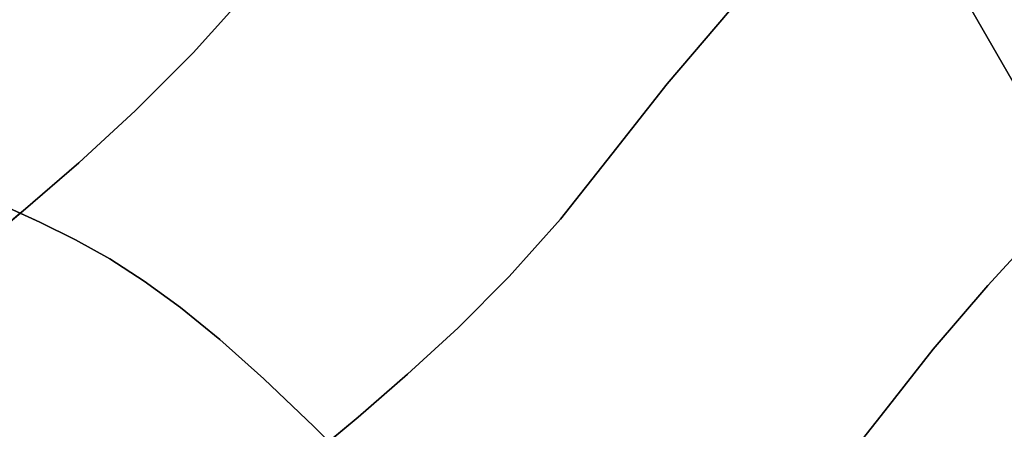
# Model space of a CAD drawing. Extents: x -428 to 422, y -387 to 463.
# Drawn here: x -130 to -83, y 103 to 123 of the extents above; entities that cross this region are included whole.
import ezdxf

# ---------------------------------------------------------------- set-up
doc = ezdxf.new("R2010")
doc.units = 0
doc.layers.add('BAUMSCHEIBEN', color=4, linetype='CONTINUOUS')
doc.layers.add('BEINE_KONNISCH', color=4, linetype='CONTINUOUS')

msp = doc.modelspace()

# ---------------------------------------------------------------- linework, layer by layer
at = {"layer": 'BAUMSCHEIBEN', "color": 0}
for points in [[(-151.616618, 68.753817, 300.669334), (-150.941129, 73.271824, 300.669334), (-150.285163, 77.883728, 300.669334), (-149.659908, 82.590576, 300.669334), (-148.909431, 87.06037, 300.669334), (-147.883741, 91.004321, 300.669334), (-146.602934, 94.488286, 300.669334), (-145.08711, 97.578124, 300.669334), (-143.356366, 100.339693, 300.669334), (-141.4308, 102.838851, 300.669334), (-139.33051, 105.141455, 300.669334), (-137.075594, 107.313365, 300.669334), (-134.686152, 109.420437, 300.669334), (-132.182279, 111.528529, 300.669334), (-129.584075, 113.703501, 300.669334), (-126.911638, 116.011209, 300.669334), (-124.185066, 118.517512, 300.669334), (-121.424456, 121.288268, 300.669334), (-118.649907, 124.389334, 300.669334)], [(-118.649907, 124.389334, 400.669334), (-121.424456, 121.288268, 400.669334), (-124.185066, 118.517512, 400.669334), (-126.911638, 116.011209, 400.669334), (-129.584075, 113.703501, 400.669334), (-129.721922, 113.588108, 400.669334), (-128.78879, 113.163993, 400.669334), (-127.078531, 112.318467, 400.669334), (-125.429805, 111.398586, 400.669334), (-123.771792, 110.338036, 400.669334), (-122.033672, 109.070506, 400.669334), (-120.144625, 107.529685, 400.669334), (-118.033831, 105.64926, 400.669334), (-115.63047, 103.36292, 400.669334), (-112.863721, 100.604354, 400.669334)], [(-132.496191, 67.873085, 300.669334), (-131.91311, 71.972555, 300.669334), (-131.357328, 76.15642, 300.669334), (-130.690238, 80.12957, 300.669334), (-129.778513, 83.635304, 300.669334), (-128.640019, 86.732162, 300.669334), (-127.292619, 89.478685, 300.669334), (-125.75418, 91.933413, 300.669334), (-124.042566, 94.154887, 300.669334), (-122.175641, 96.201646, 300.669334), (-120.171272, 98.132232, 300.669334), (-118.047323, 100.005185, 300.669334), (-115.821658, 101.879045, 300.669334), (-113.512144, 103.812353, 300.669334), (-111.136644, 105.863649, 300.669334), (-108.713024, 108.091474, 300.669334), (-106.259149, 110.554368, 300.669334), (-103.792883, 113.310872, 300.669334), (-101.332092, 116.419526, 300.669334), (-98.686973, 119.79599, 300.669334), (-95.694765, 123.287326, 300.669334)], [(-95.694765, 123.287326, 400.669334), (-98.686973, 119.79599, 400.669334), (-101.332092, 116.419526, 400.669334), (-103.792883, 113.310872, 400.669334), (-106.259149, 110.554368, 400.669334), (-108.713024, 108.091474, 400.669334), (-111.136644, 105.863649, 400.669334), (-113.512144, 103.812353, 400.669334), (-114.908701, 102.643287, 400.669334)], [(-130.631402, 114.001474, 350.669334), (-128.78879, 113.163993, 350.669334), (-127.078531, 112.318467, 350.669334), (-125.429805, 111.398586, 350.669334), (-123.771792, 110.338036, 350.669334), (-122.033672, 109.070506, 350.669334), (-120.144625, 107.529685, 350.669334), (-118.033831, 105.64926, 350.669334), (-115.63047, 103.36292, 350.669334), (-112.863721, 100.604354, 350.669334)], [(-112.863721, 100.604354, 400.669334), (-115.63047, 103.36292, 400.669334), (-118.033831, 105.64926, 400.669334), (-120.144625, 107.529685, 400.669334), (-122.033672, 109.070506, 400.669334), (-123.771792, 110.338036, 400.669334), (-125.429805, 111.398586, 400.669334), (-127.078531, 112.318467, 400.669334), (-128.78879, 113.163993, 400.669334), (-130.631402, 114.001474, 400.669334)], [(-130.631402, 114.001474, 400.669334), (-128.78879, 113.163993, 400.669334), (-127.078531, 112.318467, 400.669334), (-125.429805, 111.398586, 400.669334), (-123.771792, 110.338036, 400.669334), (-122.033672, 109.070506, 400.669334), (-120.144625, 107.529685, 400.669334), (-118.033831, 105.64926, 400.669334), (-115.63047, 103.36292, 400.669334), (-112.863721, 100.604354, 400.669334)], [(-112.863721, 100.604354, 350.669334), (-115.63047, 103.36292, 350.669334), (-118.033831, 105.64926, 350.669334), (-120.144625, 107.529685, 350.669334), (-122.033672, 109.070506, 350.669334), (-123.771792, 110.338036, 350.669334), (-125.429805, 111.398586, 350.669334), (-127.078531, 112.318467, 350.669334), (-128.78879, 113.163993, 350.669334), (-130.631402, 114.001474, 350.669334)], [(-130.631402, 114.001474, 400.669334), (-128.78879, 113.163993, 400.669334), (-127.078531, 112.318467, 400.669334), (-125.429805, 111.398586, 400.669334), (-123.771792, 110.338036, 400.669334), (-122.033672, 109.070506, 400.669334), (-120.144625, 107.529685, 400.669334), (-118.033831, 105.64926, 400.669334), (-115.63047, 103.36292, 400.669334), (-112.863721, 100.604354, 400.669334)], [(-112.863721, 100.604354, 350.669334), (-115.63047, 103.36292, 350.669334), (-118.033831, 105.64926, 350.669334), (-120.144625, 107.529685, 350.669334), (-122.033672, 109.070506, 350.669334), (-123.771792, 110.338036, 350.669334), (-125.429805, 111.398586, 350.669334), (-127.078531, 112.318467, 350.669334), (-128.78879, 113.163993, 350.669334), (-130.631402, 114.001474, 350.669334)], [(-130.631402, 114.001474, 400.669334), (-128.78879, 113.163993, 400.669334), (-127.078531, 112.318467, 400.669334), (-125.429805, 111.398586, 400.669334), (-123.771792, 110.338036, 400.669334), (-122.033672, 109.070506, 400.669334), (-120.144625, 107.529685, 400.669334), (-118.033831, 105.64926, 400.669334), (-115.63047, 103.36292, 400.669334), (-112.863721, 100.604354, 400.669334)], [(-112.863721, 100.604354, 350.669334), (-115.63047, 103.36292, 350.669334), (-118.033831, 105.64926, 350.669334), (-120.144625, 107.529685, 350.669334), (-122.033672, 109.070506, 350.669334), (-123.771792, 110.338036, 350.669334), (-125.429805, 111.398586, 350.669334), (-127.078531, 112.318467, 350.669334), (-128.78879, 113.163993, 350.669334), (-130.631402, 114.001474, 350.669334)], [(-130.631402, 114.001474, 400.669334), (-128.78879, 113.163993, 400.669334), (-127.078531, 112.318467, 400.669334), (-125.429805, 111.398586, 400.669334), (-123.771792, 110.338036, 400.669334), (-122.033672, 109.070506, 400.669334), (-120.144625, 107.529685, 400.669334), (-118.033831, 105.64926, 400.669334), (-115.63047, 103.36292, 400.669334), (-112.863721, 100.604354, 400.669334)], [(-112.863721, 100.604354, 350.669334), (-115.63047, 103.36292, 350.669334), (-118.033831, 105.64926, 350.669334), (-120.144625, 107.529685, 350.669334), (-122.033672, 109.070506, 350.669334), (-123.771792, 110.338036, 350.669334), (-125.429805, 111.398586, 350.669334), (-127.078531, 112.318467, 350.669334), (-128.78879, 113.163993, 350.669334), (-130.631402, 114.001474, 350.669334)], [(-130.631402, 114.001474, 400.669334), (-128.78879, 113.163993, 400.669334), (-127.078531, 112.318467, 400.669334), (-125.429805, 111.398586, 400.669334), (-123.771792, 110.338036, 400.669334), (-122.033672, 109.070506, 400.669334), (-120.144625, 107.529685, 400.669334), (-118.033831, 105.64926, 400.669334), (-115.63047, 103.36292, 400.669334), (-112.863721, 100.604354, 400.669334)], [(-112.863721, 100.604354, 350.669334), (-115.63047, 103.36292, 350.669334), (-118.033831, 105.64926, 350.669334), (-120.144625, 107.529685, 350.669334), (-122.033672, 109.070506, 350.669334), (-123.771792, 110.338036, 350.669334), (-125.429805, 111.398586, 350.669334), (-127.078531, 112.318467, 350.669334), (-128.78879, 113.163993, 350.669334), (-130.631402, 114.001474, 350.669334)], [(-130.631402, 114.001474, 400.669334), (-128.78879, 113.163993, 400.669334), (-127.078531, 112.318467, 400.669334), (-125.429805, 111.398586, 400.669334), (-123.771792, 110.338036, 400.669334), (-122.033672, 109.070506, 400.669334), (-120.144625, 107.529685, 400.669334), (-118.033831, 105.64926, 400.669334), (-115.63047, 103.36292, 400.669334), (-112.863721, 100.604354, 400.669334)], [(-112.863721, 100.604354, 350.669334), (-115.63047, 103.36292, 350.669334), (-118.033831, 105.64926, 350.669334), (-120.144625, 107.529685, 350.669334), (-122.033672, 109.070506, 350.669334), (-123.771792, 110.338036, 350.669334), (-125.429805, 111.398586, 350.669334), (-127.078531, 112.318467, 350.669334), (-128.78879, 113.163993, 350.669334), (-130.631402, 114.001474, 350.669334)], [(-130.631402, 114.001474, 400.669334), (-128.78879, 113.163993, 400.669334), (-127.078531, 112.318467, 400.669334), (-125.429805, 111.398586, 400.669334), (-123.771792, 110.338036, 400.669334), (-122.033672, 109.070506, 400.669334), (-120.144625, 107.529685, 400.669334), (-118.033831, 105.64926, 400.669334), (-115.63047, 103.36292, 400.669334), (-112.863721, 100.604354, 400.669334)], [(-112.863721, 100.604354, 350.669334), (-115.63047, 103.36292, 350.669334), (-118.033831, 105.64926, 350.669334), (-120.144625, 107.529685, 350.669334), (-122.033672, 109.070506, 350.669334), (-123.771792, 110.338036, 350.669334), (-125.429805, 111.398586, 350.669334), (-127.078531, 112.318467, 350.669334), (-128.78879, 113.163993, 350.669334), (-130.631402, 114.001474, 350.669334)], [(-130.631402, 114.001474, 400.669334), (-128.78879, 113.163993, 400.669334), (-127.078531, 112.318467, 400.669334), (-125.429805, 111.398586, 400.669334), (-123.771792, 110.338036, 400.669334), (-122.033672, 109.070506, 400.669334), (-120.144625, 107.529685, 400.669334), (-118.033831, 105.64926, 400.669334), (-115.63047, 103.36292, 400.669334), (-112.863721, 100.604354, 400.669334)], [(-112.863721, 100.604354, 350.669334), (-115.63047, 103.36292, 350.669334), (-118.033831, 105.64926, 350.669334), (-120.144625, 107.529685, 350.669334), (-122.033672, 109.070506, 350.669334), (-123.771792, 110.338036, 350.669334), (-125.429805, 111.398586, 350.669334), (-127.078531, 112.318467, 350.669334), (-128.78879, 113.163993, 350.669334), (-130.631402, 114.001474, 350.669334)], [(-130.631402, 114.001474, 400.669334), (-128.78879, 113.163993, 400.669334), (-127.078531, 112.318467, 400.669334), (-125.429805, 111.398586, 400.669334), (-123.771792, 110.338036, 400.669334), (-122.033672, 109.070506, 400.669334), (-120.144625, 107.529685, 400.669334), (-118.033831, 105.64926, 400.669334), (-115.63047, 103.36292, 400.669334), (-112.863721, 100.604354, 400.669334)], [(-112.863721, 100.604354, 350.669334), (-115.63047, 103.36292, 350.669334), (-118.033831, 105.64926, 350.669334), (-120.144625, 107.529685, 350.669334), (-122.033672, 109.070506, 350.669334), (-123.771792, 110.338036, 350.669334), (-125.429805, 111.398586, 350.669334), (-127.078531, 112.318467, 350.669334), (-128.78879, 113.163993, 350.669334), (-130.631402, 114.001474, 350.669334)], [(-130.631402, 114.001474, 400.669334), (-128.78879, 113.163993, 400.669334), (-127.078531, 112.318467, 400.669334), (-125.429805, 111.398586, 400.669334), (-123.771792, 110.338036, 400.669334), (-122.033672, 109.070506, 400.669334), (-120.144625, 107.529685, 400.669334), (-118.033831, 105.64926, 400.669334), (-115.63047, 103.36292, 400.669334), (-112.863721, 100.604354, 400.669334)], [(-112.863721, 100.604354, 350.669334), (-115.63047, 103.36292, 350.669334), (-118.033831, 105.64926, 350.669334), (-120.144625, 107.529685, 350.669334), (-122.033672, 109.070506, 350.669334), (-123.771792, 110.338036, 350.669334), (-125.429805, 111.398586, 350.669334), (-127.078531, 112.318467, 350.669334), (-128.78879, 113.163993, 350.669334), (-130.631402, 114.001474, 350.669334)], [(-112.863721, 100.604354, 350.669334), (-115.63047, 103.36292, 350.669334), (-118.033831, 105.64926, 350.669334), (-120.144625, 107.529685, 350.669334), (-122.033672, 109.070506, 350.669334), (-123.771792, 110.338036, 350.669334), (-125.429805, 111.398586, 350.669334), (-127.078531, 112.318467, 350.669334), (-128.78879, 113.163993, 350.669334), (-129.721922, 113.588108, 350.669334), (-132.182279, 111.528529, 350.669334)], [(-114.499614, 68.877539, 300.669334), (-113.91591, 72.354046, 300.669334), (-113.118151, 75.421563, 300.669334), (-112.121968, 78.131314, 300.669334), (-110.942993, 80.534522, 300.669334), (-109.596859, 82.682409, 300.669334), (-108.099196, 84.626198, 300.669334), (-106.465638, 86.417113, 300.669334), (-104.711815, 88.106375, 300.669334), (-102.853359, 89.745209, 300.669334), (-100.905903, 91.384837, 300.669334), (-98.885077, 93.076481, 300.669334), (-96.806515, 94.871365, 300.669334), (-94.685848, 96.820712, 300.669334), (-92.538707, 98.975745, 300.669334), (-90.380724, 101.387685, 300.669334), (-88.227532, 104.107757, 300.669334), (-85.913053, 107.062163, 300.669334), (-83.294871, 110.117083, 300.669334), (-80.42411, 113.233704, 300.669334)], [(-80.42411, 113.233704, 400.669334), (-83.294871, 110.117083, 400.669334), (-85.913053, 107.062163, 400.669334), (-88.227532, 104.107757, 400.669334), (-90.380724, 101.387685, 400.669334)]]:
    msp.add_polyline3d(points, dxfattribs=at)
for points in [[(-121.424456, 121.288268, 300.669334), (-121.424456, 121.288268, 400.669334), (-118.649907, 124.389334, 400.669334), (-118.649907, 124.389334, 300.669334)], [(-98.686973, 119.79599, 300.669334), (-98.686973, 119.79599, 400.669334), (-95.694765, 123.287326, 400.669334), (-95.694765, 123.287326, 300.669334)], [(-124.185066, 118.517512, 300.669334), (-124.185066, 118.517512, 400.669334), (-121.424456, 121.288268, 400.669334), (-121.424456, 121.288268, 300.669334)], [(-101.332092, 116.419526, 300.669334), (-101.332092, 116.419526, 400.669334), (-98.686973, 119.79599, 400.669334), (-98.686973, 119.79599, 300.669334)], [(-126.911638, 116.011209, 300.669334), (-126.911638, 116.011209, 400.669334), (-124.185066, 118.517512, 400.669334), (-124.185066, 118.517512, 300.669334)], [(-103.792883, 113.310872, 300.669334), (-103.792883, 113.310872, 400.669334), (-101.332092, 116.419526, 400.669334), (-101.332092, 116.419526, 300.669334)], [(-129.584075, 113.703501, 300.669334), (-129.584075, 113.703501, 400.669334), (-126.911638, 116.011209, 400.669334), (-126.911638, 116.011209, 300.669334)], [(-130.631402, 114.001474, 350.669334), (-130.631402, 114.001474, 400.669334), (-128.78879, 113.163993, 400.669334), (-128.78879, 113.163993, 350.669334)], [(-128.78879, 113.163993, 350.669334), (-128.78879, 113.163993, 400.669334), (-130.631402, 114.001474, 400.669334), (-130.631402, 114.001474, 350.669334)], [(-128.78879, 113.163993, 350.669334), (-128.78879, 113.163993, 400.669334), (-130.631402, 114.001474, 400.669334), (-130.631402, 114.001474, 350.669334)], [(-128.78879, 113.163993, 350.669334), (-128.78879, 113.163993, 400.669334), (-130.631402, 114.001474, 400.669334), (-130.631402, 114.001474, 350.669334)], [(-128.78879, 113.163993, 350.669334), (-128.78879, 113.163993, 400.669334), (-130.631402, 114.001474, 400.669334), (-130.631402, 114.001474, 350.669334)], [(-128.78879, 113.163993, 350.669334), (-128.78879, 113.163993, 400.669334), (-130.631402, 114.001474, 400.669334), (-130.631402, 114.001474, 350.669334)], [(-128.78879, 113.163993, 350.669334), (-128.78879, 113.163993, 400.669334), (-130.631402, 114.001474, 400.669334), (-130.631402, 114.001474, 350.669334)], [(-128.78879, 113.163993, 350.669334), (-128.78879, 113.163993, 400.669334), (-130.631402, 114.001474, 400.669334), (-130.631402, 114.001474, 350.669334)], [(-128.78879, 113.163993, 350.669334), (-128.78879, 113.163993, 400.669334), (-130.631402, 114.001474, 400.669334), (-130.631402, 114.001474, 350.669334)], [(-128.78879, 113.163993, 350.669334), (-128.78879, 113.163993, 400.669334), (-130.631402, 114.001474, 400.669334), (-130.631402, 114.001474, 350.669334)], [(-128.78879, 113.163993, 350.669334), (-128.78879, 113.163993, 400.669334), (-130.631402, 114.001474, 400.669334), (-130.631402, 114.001474, 350.669334)], [(-134.686152, 109.420437, 300.669334), (-134.686152, 109.420437, 350.669334), (-132.182279, 111.528529, 350.669334), (-129.721922, 113.588108, 350.669334), (-129.721922, 113.588108, 400.669334), (-129.584075, 113.703501, 400.669334), (-129.584075, 113.703501, 300.669334), (-132.182279, 111.528529, 300.669334)], [(-129.721922, 113.588108, 350.669334), (-128.78879, 113.163993, 350.669334), (-128.78879, 113.163993, 400.669334), (-129.721922, 113.588108, 400.669334)], [(-128.78879, 113.163993, 350.669334), (-128.78879, 113.163993, 400.669334), (-127.078531, 112.318467, 400.669334), (-127.078531, 112.318467, 350.669334)], [(-127.078531, 112.318467, 350.669334), (-127.078531, 112.318467, 400.669334), (-128.78879, 113.163993, 400.669334), (-128.78879, 113.163993, 350.669334)], [(-127.078531, 112.318467, 350.669334), (-127.078531, 112.318467, 400.669334), (-128.78879, 113.163993, 400.669334), (-128.78879, 113.163993, 350.669334)], [(-127.078531, 112.318467, 350.669334), (-127.078531, 112.318467, 400.669334), (-128.78879, 113.163993, 400.669334), (-128.78879, 113.163993, 350.669334)], [(-127.078531, 112.318467, 350.669334), (-127.078531, 112.318467, 400.669334), (-128.78879, 113.163993, 400.669334), (-128.78879, 113.163993, 350.669334)], [(-127.078531, 112.318467, 350.669334), (-127.078531, 112.318467, 400.669334), (-128.78879, 113.163993, 400.669334), (-128.78879, 113.163993, 350.669334)], [(-127.078531, 112.318467, 350.669334), (-127.078531, 112.318467, 400.669334), (-128.78879, 113.163993, 400.669334), (-128.78879, 113.163993, 350.669334)], [(-127.078531, 112.318467, 350.669334), (-127.078531, 112.318467, 400.669334), (-128.78879, 113.163993, 400.669334), (-128.78879, 113.163993, 350.669334)], [(-127.078531, 112.318467, 350.669334), (-127.078531, 112.318467, 400.669334), (-128.78879, 113.163993, 400.669334), (-128.78879, 113.163993, 350.669334)], [(-127.078531, 112.318467, 350.669334), (-127.078531, 112.318467, 400.669334), (-128.78879, 113.163993, 400.669334), (-128.78879, 113.163993, 350.669334)], [(-127.078531, 112.318467, 350.669334), (-127.078531, 112.318467, 400.669334), (-128.78879, 113.163993, 400.669334), (-128.78879, 113.163993, 350.669334)], [(-127.078531, 112.318467, 350.669334), (-127.078531, 112.318467, 400.669334), (-128.78879, 113.163993, 400.669334), (-128.78879, 113.163993, 350.669334)], [(-106.259149, 110.554368, 300.669334), (-106.259149, 110.554368, 400.669334), (-103.792883, 113.310872, 400.669334), (-103.792883, 113.310872, 300.669334)], [(-83.294871, 110.117083, 300.669334), (-83.294871, 110.117083, 400.669334), (-80.42411, 113.233704, 400.669334), (-80.42411, 113.233704, 300.669334)], [(-127.078531, 112.318467, 350.669334), (-127.078531, 112.318467, 400.669334), (-125.429805, 111.398586, 400.669334), (-125.429805, 111.398586, 350.669334)], [(-125.429805, 111.398586, 350.669334), (-125.429805, 111.398586, 400.669334), (-127.078531, 112.318467, 400.669334), (-127.078531, 112.318467, 350.669334)], [(-125.429805, 111.398586, 350.669334), (-125.429805, 111.398586, 400.669334), (-127.078531, 112.318467, 400.669334), (-127.078531, 112.318467, 350.669334)], [(-125.429805, 111.398586, 350.669334), (-125.429805, 111.398586, 400.669334), (-127.078531, 112.318467, 400.669334), (-127.078531, 112.318467, 350.669334)], [(-125.429805, 111.398586, 350.669334), (-125.429805, 111.398586, 400.669334), (-127.078531, 112.318467, 400.669334), (-127.078531, 112.318467, 350.669334)], [(-125.429805, 111.398586, 350.669334), (-125.429805, 111.398586, 400.669334), (-127.078531, 112.318467, 400.669334), (-127.078531, 112.318467, 350.669334)], [(-125.429805, 111.398586, 350.669334), (-125.429805, 111.398586, 400.669334), (-127.078531, 112.318467, 400.669334), (-127.078531, 112.318467, 350.669334)], [(-125.429805, 111.398586, 350.669334), (-125.429805, 111.398586, 400.669334), (-127.078531, 112.318467, 400.669334), (-127.078531, 112.318467, 350.669334)], [(-125.429805, 111.398586, 350.669334), (-125.429805, 111.398586, 400.669334), (-127.078531, 112.318467, 400.669334), (-127.078531, 112.318467, 350.669334)], [(-125.429805, 111.398586, 350.669334), (-125.429805, 111.398586, 400.669334), (-127.078531, 112.318467, 400.669334), (-127.078531, 112.318467, 350.669334)], [(-125.429805, 111.398586, 350.669334), (-125.429805, 111.398586, 400.669334), (-127.078531, 112.318467, 400.669334), (-127.078531, 112.318467, 350.669334)], [(-125.429805, 111.398586, 350.669334), (-125.429805, 111.398586, 400.669334), (-127.078531, 112.318467, 400.669334), (-127.078531, 112.318467, 350.669334)], [(-125.429805, 111.398586, 350.669334), (-125.429805, 111.398586, 400.669334), (-123.771792, 110.338036, 400.669334), (-123.771792, 110.338036, 350.669334)], [(-123.771792, 110.338036, 350.669334), (-123.771792, 110.338036, 400.669334), (-125.429805, 111.398586, 400.669334), (-125.429805, 111.398586, 350.669334)], [(-123.771792, 110.338036, 350.669334), (-123.771792, 110.338036, 400.669334), (-125.429805, 111.398586, 400.669334), (-125.429805, 111.398586, 350.669334)], [(-123.771792, 110.338036, 350.669334), (-123.771792, 110.338036, 400.669334), (-125.429805, 111.398586, 400.669334), (-125.429805, 111.398586, 350.669334)], [(-123.771792, 110.338036, 350.669334), (-123.771792, 110.338036, 400.669334), (-125.429805, 111.398586, 400.669334), (-125.429805, 111.398586, 350.669334)], [(-123.771792, 110.338036, 350.669334), (-123.771792, 110.338036, 400.669334), (-125.429805, 111.398586, 400.669334), (-125.429805, 111.398586, 350.669334)], [(-123.771792, 110.338036, 350.669334), (-123.771792, 110.338036, 400.669334), (-125.429805, 111.398586, 400.669334), (-125.429805, 111.398586, 350.669334)], [(-123.771792, 110.338036, 350.669334), (-123.771792, 110.338036, 400.669334), (-125.429805, 111.398586, 400.669334), (-125.429805, 111.398586, 350.669334)], [(-123.771792, 110.338036, 350.669334), (-123.771792, 110.338036, 400.669334), (-125.429805, 111.398586, 400.669334), (-125.429805, 111.398586, 350.669334)], [(-123.771792, 110.338036, 350.669334), (-123.771792, 110.338036, 400.669334), (-125.429805, 111.398586, 400.669334), (-125.429805, 111.398586, 350.669334)], [(-123.771792, 110.338036, 350.669334), (-123.771792, 110.338036, 400.669334), (-125.429805, 111.398586, 400.669334), (-125.429805, 111.398586, 350.669334)], [(-123.771792, 110.338036, 350.669334), (-123.771792, 110.338036, 400.669334), (-125.429805, 111.398586, 400.669334), (-125.429805, 111.398586, 350.669334)], [(-123.771792, 110.338036, 350.669334), (-123.771792, 110.338036, 400.669334), (-122.033672, 109.070506, 400.669334), (-122.033672, 109.070506, 350.669334)], [(-122.033672, 109.070506, 350.669334), (-122.033672, 109.070506, 400.669334), (-123.771792, 110.338036, 400.669334), (-123.771792, 110.338036, 350.669334)], [(-122.033672, 109.070506, 350.669334), (-122.033672, 109.070506, 400.669334), (-123.771792, 110.338036, 400.669334), (-123.771792, 110.338036, 350.669334)], [(-122.033672, 109.070506, 350.669334), (-122.033672, 109.070506, 400.669334), (-123.771792, 110.338036, 400.669334), (-123.771792, 110.338036, 350.669334)], [(-122.033672, 109.070506, 350.669334), (-122.033672, 109.070506, 400.669334), (-123.771792, 110.338036, 400.669334), (-123.771792, 110.338036, 350.669334)], [(-122.033672, 109.070506, 350.669334), (-122.033672, 109.070506, 400.669334), (-123.771792, 110.338036, 400.669334), (-123.771792, 110.338036, 350.669334)], [(-122.033672, 109.070506, 350.669334), (-122.033672, 109.070506, 400.669334), (-123.771792, 110.338036, 400.669334), (-123.771792, 110.338036, 350.669334)], [(-122.033672, 109.070506, 350.669334), (-122.033672, 109.070506, 400.669334), (-123.771792, 110.338036, 400.669334), (-123.771792, 110.338036, 350.669334)], [(-122.033672, 109.070506, 350.669334), (-122.033672, 109.070506, 400.669334), (-123.771792, 110.338036, 400.669334), (-123.771792, 110.338036, 350.669334)], [(-122.033672, 109.070506, 350.669334), (-122.033672, 109.070506, 400.669334), (-123.771792, 110.338036, 400.669334), (-123.771792, 110.338036, 350.669334)], [(-122.033672, 109.070506, 350.669334), (-122.033672, 109.070506, 400.669334), (-123.771792, 110.338036, 400.669334), (-123.771792, 110.338036, 350.669334)], [(-122.033672, 109.070506, 350.669334), (-122.033672, 109.070506, 400.669334), (-123.771792, 110.338036, 400.669334), (-123.771792, 110.338036, 350.669334)], [(-108.713024, 108.091474, 300.669334), (-108.713024, 108.091474, 400.669334), (-106.259149, 110.554368, 400.669334), (-106.259149, 110.554368, 300.669334)], [(-85.913053, 107.062163, 300.669334), (-85.913053, 107.062163, 400.669334), (-83.294871, 110.117083, 400.669334), (-83.294871, 110.117083, 300.669334)], [(-122.033672, 109.070506, 350.669334), (-122.033672, 109.070506, 400.669334), (-120.144625, 107.529685, 400.669334), (-120.144625, 107.529685, 350.669334)], [(-120.144625, 107.529685, 350.669334), (-120.144625, 107.529685, 400.669334), (-122.033672, 109.070506, 400.669334), (-122.033672, 109.070506, 350.669334)], [(-120.144625, 107.529685, 350.669334), (-120.144625, 107.529685, 400.669334), (-122.033672, 109.070506, 400.669334), (-122.033672, 109.070506, 350.669334)], [(-120.144625, 107.529685, 350.669334), (-120.144625, 107.529685, 400.669334), (-122.033672, 109.070506, 400.669334), (-122.033672, 109.070506, 350.669334)], [(-120.144625, 107.529685, 350.669334), (-120.144625, 107.529685, 400.669334), (-122.033672, 109.070506, 400.669334), (-122.033672, 109.070506, 350.669334)], [(-120.144625, 107.529685, 350.669334), (-120.144625, 107.529685, 400.669334), (-122.033672, 109.070506, 400.669334), (-122.033672, 109.070506, 350.669334)], [(-120.144625, 107.529685, 350.669334), (-120.144625, 107.529685, 400.669334), (-122.033672, 109.070506, 400.669334), (-122.033672, 109.070506, 350.669334)], [(-120.144625, 107.529685, 350.669334), (-120.144625, 107.529685, 400.669334), (-122.033672, 109.070506, 400.669334), (-122.033672, 109.070506, 350.669334)], [(-120.144625, 107.529685, 350.669334), (-120.144625, 107.529685, 400.669334), (-122.033672, 109.070506, 400.669334), (-122.033672, 109.070506, 350.669334)], [(-120.144625, 107.529685, 350.669334), (-120.144625, 107.529685, 400.669334), (-122.033672, 109.070506, 400.669334), (-122.033672, 109.070506, 350.669334)], [(-120.144625, 107.529685, 350.669334), (-120.144625, 107.529685, 400.669334), (-122.033672, 109.070506, 400.669334), (-122.033672, 109.070506, 350.669334)], [(-120.144625, 107.529685, 350.669334), (-120.144625, 107.529685, 400.669334), (-122.033672, 109.070506, 400.669334), (-122.033672, 109.070506, 350.669334)], [(-111.136644, 105.863649, 300.669334), (-111.136644, 105.863649, 400.669334), (-108.713024, 108.091474, 400.669334), (-108.713024, 108.091474, 300.669334)], [(-120.144625, 107.529685, 350.669334), (-120.144625, 107.529685, 400.669334), (-118.033831, 105.64926, 400.669334), (-118.033831, 105.64926, 350.669334)], [(-118.033831, 105.64926, 350.669334), (-118.033831, 105.64926, 400.669334), (-120.144625, 107.529685, 400.669334), (-120.144625, 107.529685, 350.669334)], [(-118.033831, 105.64926, 350.669334), (-118.033831, 105.64926, 400.669334), (-120.144625, 107.529685, 400.669334), (-120.144625, 107.529685, 350.669334)], [(-118.033831, 105.64926, 350.669334), (-118.033831, 105.64926, 400.669334), (-120.144625, 107.529685, 400.669334), (-120.144625, 107.529685, 350.669334)], [(-118.033831, 105.64926, 350.669334), (-118.033831, 105.64926, 400.669334), (-120.144625, 107.529685, 400.669334), (-120.144625, 107.529685, 350.669334)], [(-118.033831, 105.64926, 350.669334), (-118.033831, 105.64926, 400.669334), (-120.144625, 107.529685, 400.669334), (-120.144625, 107.529685, 350.669334)], [(-118.033831, 105.64926, 350.669334), (-118.033831, 105.64926, 400.669334), (-120.144625, 107.529685, 400.669334), (-120.144625, 107.529685, 350.669334)], [(-118.033831, 105.64926, 350.669334), (-118.033831, 105.64926, 400.669334), (-120.144625, 107.529685, 400.669334), (-120.144625, 107.529685, 350.669334)], [(-118.033831, 105.64926, 350.669334), (-118.033831, 105.64926, 400.669334), (-120.144625, 107.529685, 400.669334), (-120.144625, 107.529685, 350.669334)], [(-118.033831, 105.64926, 350.669334), (-118.033831, 105.64926, 400.669334), (-120.144625, 107.529685, 400.669334), (-120.144625, 107.529685, 350.669334)], [(-118.033831, 105.64926, 350.669334), (-118.033831, 105.64926, 400.669334), (-120.144625, 107.529685, 400.669334), (-120.144625, 107.529685, 350.669334)], [(-118.033831, 105.64926, 350.669334), (-118.033831, 105.64926, 400.669334), (-120.144625, 107.529685, 400.669334), (-120.144625, 107.529685, 350.669334)], [(-88.227532, 104.107757, 300.669334), (-88.227532, 104.107757, 400.669334), (-85.913053, 107.062163, 400.669334), (-85.913053, 107.062163, 300.669334)], [(-113.512144, 103.812353, 300.669334), (-113.512144, 103.812353, 400.669334), (-111.136644, 105.863649, 400.669334), (-111.136644, 105.863649, 300.669334)], [(-118.033831, 105.64926, 350.669334), (-118.033831, 105.64926, 400.669334), (-115.63047, 103.36292, 400.669334), (-115.63047, 103.36292, 350.669334)], [(-115.63047, 103.36292, 350.669334), (-115.63047, 103.36292, 400.669334), (-118.033831, 105.64926, 400.669334), (-118.033831, 105.64926, 350.669334)], [(-115.63047, 103.36292, 350.669334), (-115.63047, 103.36292, 400.669334), (-118.033831, 105.64926, 400.669334), (-118.033831, 105.64926, 350.669334)], [(-115.63047, 103.36292, 350.669334), (-115.63047, 103.36292, 400.669334), (-118.033831, 105.64926, 400.669334), (-118.033831, 105.64926, 350.669334)], [(-115.63047, 103.36292, 350.669334), (-115.63047, 103.36292, 400.669334), (-118.033831, 105.64926, 400.669334), (-118.033831, 105.64926, 350.669334)], [(-115.63047, 103.36292, 350.669334), (-115.63047, 103.36292, 400.669334), (-118.033831, 105.64926, 400.669334), (-118.033831, 105.64926, 350.669334)], [(-115.63047, 103.36292, 350.669334), (-115.63047, 103.36292, 400.669334), (-118.033831, 105.64926, 400.669334), (-118.033831, 105.64926, 350.669334)], [(-115.63047, 103.36292, 350.669334), (-115.63047, 103.36292, 400.669334), (-118.033831, 105.64926, 400.669334), (-118.033831, 105.64926, 350.669334)], [(-115.63047, 103.36292, 350.669334), (-115.63047, 103.36292, 400.669334), (-118.033831, 105.64926, 400.669334), (-118.033831, 105.64926, 350.669334)], [(-115.63047, 103.36292, 350.669334), (-115.63047, 103.36292, 400.669334), (-118.033831, 105.64926, 400.669334), (-118.033831, 105.64926, 350.669334)], [(-115.63047, 103.36292, 350.669334), (-115.63047, 103.36292, 400.669334), (-118.033831, 105.64926, 400.669334), (-118.033831, 105.64926, 350.669334)], [(-115.63047, 103.36292, 350.669334), (-115.63047, 103.36292, 400.669334), (-118.033831, 105.64926, 400.669334), (-118.033831, 105.64926, 350.669334)], [(-90.380724, 101.387685, 300.669334), (-90.380724, 101.387685, 400.669334), (-88.227532, 104.107757, 400.669334), (-88.227532, 104.107757, 300.669334)], [(-118.047323, 100.005185, 300.669334), (-118.047323, 100.005185, 350.669334), (-115.821658, 101.879045, 350.669334), (-114.908701, 102.643287, 350.669334), (-114.908701, 102.643287, 400.669334), (-113.512144, 103.812353, 400.669334), (-113.512144, 103.812353, 300.669334), (-115.821658, 101.879045, 300.669334)], [(-115.63047, 103.36292, 350.669334), (-115.63047, 103.36292, 400.669334), (-112.863721, 100.604354, 400.669334), (-112.863721, 100.604354, 350.669334)], [(-112.863721, 100.604354, 400.669334), (-115.63047, 103.36292, 400.669334), (-115.63047, 103.36292, 350.669334), (-112.863721, 100.604354, 350.669334), (-110.094378, 97.842654, 350.669334), (-110.094378, 97.842654, 400.669334)], [(-112.863721, 100.604354, 400.669334), (-115.63047, 103.36292, 400.669334), (-115.63047, 103.36292, 350.669334), (-112.863721, 100.604354, 350.669334), (-110.094378, 97.842654, 350.669334), (-110.094378, 97.842654, 400.669334)], [(-112.863721, 100.604354, 400.669334), (-115.63047, 103.36292, 400.669334), (-115.63047, 103.36292, 350.669334), (-112.863721, 100.604354, 350.669334), (-110.094378, 97.842654, 350.669334), (-110.094378, 97.842654, 400.669334)], [(-112.863721, 100.604354, 400.669334), (-115.63047, 103.36292, 400.669334), (-115.63047, 103.36292, 350.669334), (-112.863721, 100.604354, 350.669334), (-110.094378, 97.842654, 350.669334), (-110.094378, 97.842654, 400.669334)], [(-112.863721, 100.604354, 400.669334), (-115.63047, 103.36292, 400.669334), (-115.63047, 103.36292, 350.669334), (-112.863721, 100.604354, 350.669334), (-110.094378, 97.842654, 350.669334), (-110.094378, 97.842654, 400.669334)], [(-112.863721, 100.604354, 400.669334), (-115.63047, 103.36292, 400.669334), (-115.63047, 103.36292, 350.669334), (-112.863721, 100.604354, 350.669334), (-110.094378, 97.842654, 350.669334), (-110.094378, 97.842654, 400.669334)], [(-112.863721, 100.604354, 400.669334), (-115.63047, 103.36292, 400.669334), (-115.63047, 103.36292, 350.669334), (-112.863721, 100.604354, 350.669334), (-110.094378, 97.842654, 350.669334), (-110.094378, 97.842654, 400.669334)], [(-112.863721, 100.604354, 400.669334), (-115.63047, 103.36292, 400.669334), (-115.63047, 103.36292, 350.669334), (-112.863721, 100.604354, 350.669334), (-110.094378, 97.842654, 350.669334), (-110.094378, 97.842654, 400.669334)], [(-112.863721, 100.604354, 400.669334), (-115.63047, 103.36292, 400.669334), (-115.63047, 103.36292, 350.669334), (-112.863721, 100.604354, 350.669334), (-110.094378, 97.842654, 350.669334), (-110.094378, 97.842654, 400.669334)], [(-112.863721, 100.604354, 400.669334), (-115.63047, 103.36292, 400.669334), (-115.63047, 103.36292, 350.669334), (-112.863721, 100.604354, 350.669334), (-110.094378, 97.842654, 350.669334), (-110.094378, 97.842654, 400.669334)], [(-112.863721, 100.604354, 400.669334), (-115.63047, 103.36292, 400.669334), (-115.63047, 103.36292, 350.669334), (-112.863721, 100.604354, 350.669334), (-110.094378, 97.842654, 350.669334), (-110.094378, 97.842654, 400.669334)]]:
    msp.add_polyline3d(points, close=True, dxfattribs=at)
at = {"layer": 'BEINE_KONNISCH', "color": 0}
for points in [[(-35.96076, 40, 295.669334), (-196.527003, 318.108891, 295.669334), (-197.263675, 319.68869, 295.669334), (-197.714827, 321.37241, 295.669334), (-197.866749, 323.108891, 295.669334), (-197.714827, 324.845373, 295.669334), (-197.263675, 326.529093, 295.669334), (-196.527003, 328.108891, 295.669334), (-195.527194, 329.536767, 295.669334), (-194.294625, 330.769336, 295.669334), (-192.866749, 331.769145, 295.669334), (-158.225733, 351.769145, 295.669334), (-156.645934, 352.505818, 295.669334), (-154.962215, 352.956969, 295.669334), (-153.225733, 353.108891, 295.669334), (-151.489251, 352.956969, 295.669334), (-149.805532, 352.505818, 295.669334), (-148.225733, 351.769145, 295.669334), (-146.797857, 350.769336, 295.669334), (-145.565289, 349.536767, 295.669334), (-144.565479, 348.108891, 295.669334), (16.000764, 70, 295.669334)], [(16.000764, 70, 300.669334), (-144.565479, 348.108891, 300.669334), (-145.565289, 349.536767, 300.669334), (-146.797857, 350.769336, 300.669334), (-148.225733, 351.769145, 300.669334), (-149.805532, 352.505818, 300.669334), (-151.489251, 352.956969, 300.669334), (-153.225733, 353.108891, 300.669334), (-154.962215, 352.956969, 300.669334), (-156.645934, 352.505818, 300.669334), (-158.225733, 351.769145, 300.669334), (-192.866749, 331.769145, 300.669334), (-194.294625, 330.769336, 300.669334), (-195.527194, 329.536767, 300.669334), (-196.527003, 328.108891, 300.669334), (-197.263675, 326.529093, 300.669334), (-197.714827, 324.845373, 300.669334), (-197.866749, 323.108891, 300.669334), (-197.714827, 321.37241, 300.669334), (-197.263675, 319.68869, 300.669334), (-196.527003, 318.108891, 300.669334), (-35.96076, 40, 300.669334)]]:
    msp.add_polyline3d(points, dxfattribs=at)
msp.add_polyline3d([(-196.527003, 318.108891, 295.669334), (-35.96076, 40, 295.669334), (-35.96076, 40, 300.669334), (-196.527003, 318.108891, 300.669334)], close=True, dxfattribs=at)

doc.saveas('drawing.dxf')
